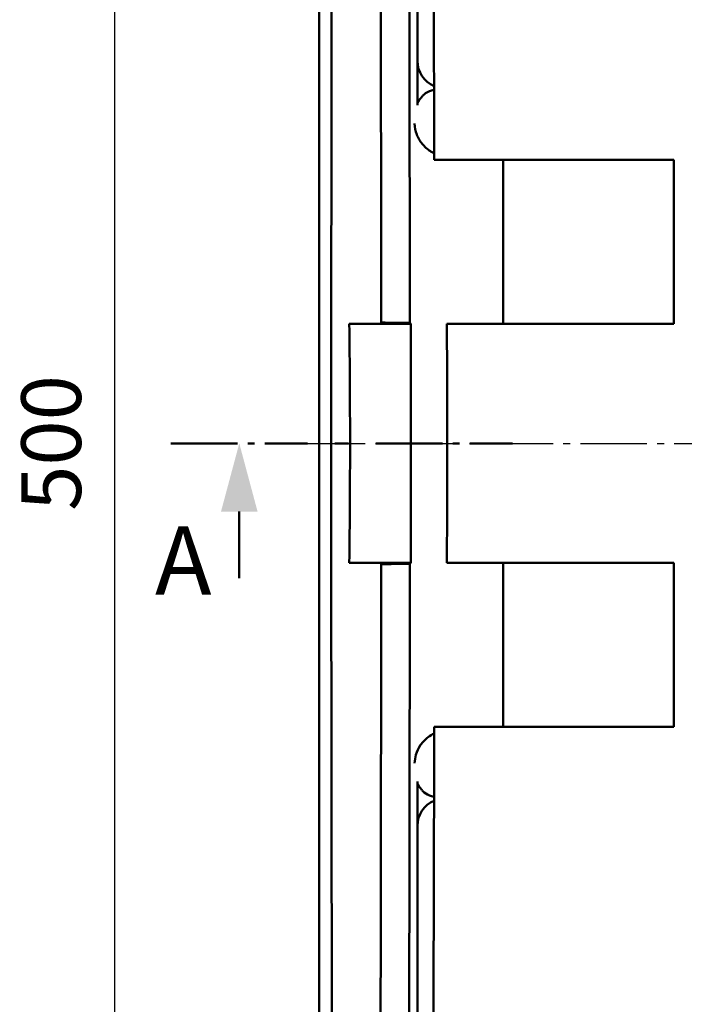
# Model space of a CAD drawing. Units: millimetres. Extents: x 259 to 1466, y 517 to 1362.
# Drawn here: x 259 to 356, y 705 to 849 of the extents above; entities that cross this region are included whole.
import ezdxf

# ---------------------------------------------------------------- set-up
doc = ezdxf.new("R2010")
doc.units = ezdxf.units.MM
doc.linetypes.add('AM_DIN_G_W050', pattern=[13.75, 9.75, -1.5, 1, -1.5])
for name, color, linetype, lineweight in [('AM_0', 7, 'Continuous', 50), ('AM_10', 7, 'AM_DIN_G_W050', 50), ('AM_5', 3, 'Continuous', 25), ('AM_7', 1, 'AM_DIN_G_W050', 25)]:
    doc.layers.add(name, color=color, linetype=linetype, lineweight=lineweight)
doc.styles.get("Standard").update_dxf_attribs({"font": 'arial.ttf'})
doc.styles.add('USER1', font='simplex.shx')
doc.dimstyles.new('AM_DIN$0', dxfattribs={"dimtxt": 3.5, "dimasz": 2.5, "dimexe": 1, "dimexo": 1, "dimgap": 1.5, "dimtad": 1, "dimdsep": 46, "dimtxsty": 'USER1', "dimcen": 0, "dimclrd": 256, "dimclre": 256, "dimclrt": 2, "dimadec": 0, "dimazin": 2, "dimtp": 0.1, "dimtm": 0.1, "dimtfac": 0.71, "dimtmove": 0, "dimatfit": 3, "dimfxl": 0, "dimlwd": -1, "dimlwe": -1, "dimarcsym": 0})

# ---------------------------------------------------------------- blocks, each defined once
blk = doc.blocks.new('*D53')
at = {"layer": 'AM_5'}
for p, q in [((302.27, 1036.76), (269.88, 1036.76)), ((272.38, 1030.51), (272.38, 543.01)), ((302.27, 536.76), (269.88, 536.76))]:
    blk.add_line(p, q, dxfattribs=at)
for points in [[(271.33, 1030.51), (273.42, 1030.51), (272.38, 1036.76)], [(271.33, 543.01), (273.42, 543.01), (272.38, 536.76)]]:
    blk.add_solid(points, dxfattribs=at)
at = {"layer": 'Defpoints', "color": 0}
for p in [(304.77, 1036.76), (272.38, 536.76), (304.77, 536.76)]:
    blk.add_point(p, dxfattribs=at)
at = {"layer": 'AM_5', "color": 2, "insert": (264.25, 786.81), "char_height": 8.75, "attachment_point": 5, "rotation": 90, "style": 'USER1'}
blk.add_mtext('500', dxfattribs=at)
blk = doc.blocks.new('asdvasdv')
at = {"layer": 'AM_10'}
for p, q in [((71.45, 287.22), (91.45, 287.22)), ((95.45, 287.22), (97.45, 287.22)), ((101.45, 287.22), (121.45, 287.22)), ((81.45, 277.22), (81.45, 267.22))]:
    blk.add_line(p, q, dxfattribs=at)
at = {"layer": 'AM_10', "linetype": 'Continuous', "extrusion": (1.22461e-17, -6.44015e-31, -1)}
blk.add_trace([(-78.77, 277.22), (-84.13, 277.22), (-81.45, 287.22)], dxfattribs=at)
at = {"layer": 'AM_10', "color": 7, "insert": (73.25, 268.76), "char_height": 10, "attachment_point": 5}
blk.add_mtext('A', dxfattribs=at)

msp = doc.modelspace()

# ---------------------------------------------------------------- linework, layer by layer
at = {"layer": 'AM_0'}
for p, q in [((316.738, 836.258), (316.738, 1016.757)), ((316.738, 842.748), (316.738, 994.767)), ((302.339, 717.555), (302.339, 855.96)), ((327.186, 828.257), (354.274, 828.257)), ((329.274, 828.129), (329.146, 828.257)), ((329.274, 828.257), (329.274, 804.257)), ((354.274, 828.257), (354.274, 804.257)), ((315.615, 804.398), (315.761, 804.257)), ((329.146, 804.257), (329.274, 804.386)), ((315.761, 804.257), (306.766, 804.257)), ((315.761, 804.257), (315.761, 769.257)), ((354.274, 804.257), (327.216, 804.257)), ((306.766, 769.257), (315.761, 769.257)), ((315.761, 769.257), (315.615, 769.117)), ((327.216, 769.257), (354.274, 769.257)), ((329.146, 769.257), (329.274, 769.129)), ((329.274, 769.257), (329.274, 745.257)), ((354.274, 769.257), (354.274, 745.257)), ((329.274, 745.386), (329.146, 745.257)), ((354.274, 745.257), (327.186, 745.257)), ((316.738, 556.757), (316.738, 737.257)), ((316.738, 578.748), (316.738, 730.767)), ((302.339, 717.555), (302.339, 534.322))]:
    msp.add_line(p, q, dxfattribs=at)
for centre, major_axis, ratio, start_param, end_param in [((331.078, 786.757), (0, 1029.5), 0.0261859, 1.3499681, 1.7916246), ((284.471, 786.757), (0, 1029.5), 0.0261859, 4.7295577, 4.9332172), ((288.661, 786.757), (0, -1029.5), 0.0261859, 1.5879326, 1.7916246), ((320.748, 842.767), (-2.842, -2.842), 0.9951458, 5.5002201, 6.6651998), ((320.736, 834.759), (-3.843, 2.131), 0.5178608, 6.0897724, 6.562834), ((-413.994, 786.757), (0, 1029.5), 0.7002075, 4.6953896, 4.7293883), ((284.471, 786.757), (0, 1029.5), 0.0261859, 4.4915607, 4.6952203), ((288.661, 786.757), (0, -1029.5), 0.0261859, 1.3499681, 1.55366), ((320.736, 738.756), (-3.843, -2.131), 0.5178608, 6.0035366, 6.4765982), ((320.748, 730.748), (-2.842, 2.842), 0.9951458, 5.901171, 7.0661505)]:
    msp.add_ellipse(centre, major_axis=major_axis, ratio=ratio, start_param=start_param, end_param=end_param, dxfattribs=at)
for points, knots in [([(319.186, 828.257), (319.133, 858.599), (319.022, 888.915), (318.676, 950.61), (318.435, 982.034), (318.131, 1013.103)], [0, 0, 0, 0, 9.109662, 9.109662, 18.6611862, 18.6611862, 18.6611862, 18.6611862]), ([(319.166, 838.489), (318.913, 838.461), (318.679, 838.397), (318.08, 838.159), (317.756, 837.91), (317.422, 837.558), (317.336, 837.446), (317.226, 837.295), (317.193, 837.246), (317.177, 837.233)], [1.26101014, 1.26101014, 1.26101014, 1.26101014, 1.34335262, 1.34335262, 1.51370146, 1.51370146, 1.59887588, 1.59887588, 1.66643425, 1.66643425, 1.66643425, 1.66643425]), ([(316.324, 833.573), (316.344, 833.033), (316.454, 832.489), (316.834, 831.488), (317.105, 831.017), (317.773, 830.193), (318.179, 829.831), (318.805, 829.43), (318.992, 829.327), (319.185, 829.236)], [0, 0, 0, 0, 0.16206293, 0.16206293, 0.32120883, 0.32120883, 0.48051078, 0.48051078, 0.54421411, 0.54421411, 0.54421411, 0.54421411]), ([(319.186, 828.257), (319.186, 828.257), (319.347, 828.257), (320.014, 828.257), (320.556, 828.257), (321.955, 828.257), (322.798, 828.257), (324.275, 828.257), (324.838, 828.257), (325.998, 828.257), (326.591, 828.257), (327.186, 828.257)], [0.0349969, 0.0349969, 0.0349969, 0.0349969, 0.3130024, 0.3130024, 0.625876, 0.625876, 0.9384874, 0.9384874, 1.1169285, 1.1169285, 1.2953587, 1.2953587, 1.2953587, 1.2953587]), ([(327.216, 804.257), (326.175, 804.257), (325.143, 804.257), (323.216, 804.257), (322.339, 804.257), (321.401, 804.257), (321.215, 804.257), (321.041, 804.257)], [0, 0, 0, 0, 0.3124728, 0.3124728, 0.62496572, 0.62496572, 0.70768293, 0.70768293, 0.70768293, 0.70768293]), ([(321.041, 804.257), (321.088, 798.411), (321.112, 792.593), (321.112, 780.908), (321.088, 775.097), (321.041, 769.257)], [-3.5105846, -3.5105846, -3.5105846, -3.5105846, -1.7564962, -1.7564962, -0.0045414, -0.0045414, -0.0045414, -0.0045414]), ([(321.041, 769.257), (321.119, 769.257), (321.2, 769.257), (321.982, 769.257), (322.825, 769.257), (324.302, 769.257), (324.866, 769.257), (326.027, 769.257), (326.621, 769.257), (327.216, 769.257)], [0.58800168, 0.58800168, 0.58800168, 0.58800168, 0.62518122, 0.62518122, 0.93771387, 0.93771387, 1.11633056, 1.11633056, 1.29494533, 1.29494533, 1.29494533, 1.29494533]), ([(319.185, 744.279), (318.876, 744.133), (318.581, 743.955), (317.886, 743.431), (317.509, 743.037), (316.905, 742.163), (316.671, 741.672), (316.406, 740.767), (316.34, 740.354), (316.324, 739.942)], [0.21965571, 0.21965571, 0.21965571, 0.21965571, 0.32168559, 0.32168559, 0.48111662, 0.48111662, 0.64046988, 0.64046988, 0.76402587, 0.76402587, 0.76402587, 0.76402587]), ([(318.131, 560.412), (318.421, 590.045), (318.653, 619.999), (319.011, 681.659), (319.131, 713.446), (319.186, 745.257)], [0, 0, 0, 0, 9.1100373, 9.1100373, 18.6611862, 18.6611862, 18.6611862, 18.6611862]), ([(327.186, 745.257), (326.145, 745.257), (325.114, 745.257), (323.188, 745.257), (322.311, 745.257), (320.828, 745.257), (320.236, 745.257), (319.594, 745.257), (319.422, 745.257), (319.229, 745.257), (319.186, 745.257), (319.186, 745.257)], [0, 0, 0, 0, 0.3122749, 0.3122749, 0.6246629, 0.6246629, 0.9373078, 0.9373078, 1.1163071, 1.1163071, 1.2603393, 1.2603393, 1.2603393, 1.2603393]), ([(317.177, 736.282), (317.193, 736.269), (317.226, 736.22), (317.337, 736.067), (317.425, 735.954), (317.761, 735.6), (318.088, 735.35), (318.689, 735.116), (318.918, 735.054), (319.166, 735.026)], [1.7016686, 1.7016686, 1.7016686, 1.7016686, 1.76970548, 1.76970548, 1.85536067, 1.85536067, 2.02667105, 2.02667105, 2.10735573, 2.10735573, 2.10735573, 2.10735573])]:
    msp.add_open_spline(points, degree=3, knots=knots, dxfattribs=at)
for points in [[(315.615, 804.398), (313.52, 804.415), (311.425, 804.432)], [(315.615, 769.117), (313.52, 769.1), (311.425, 769.083)]]:
    msp.add_rational_spline(points, [0.999986038211, 0.999986043097, 0.999986048246], degree=2, dxfattribs=at)
at = {"layer": 'AM_7'}
msp.add_line((299.339, 786.757), (834.21, 786.757), dxfattribs=at)

# ---------------------------------------------------------------- block references
at = {"layer": 'AM_0'}
msp.add_blockref('asdvasdv', (209.207, 499.539), dxfattribs=at)

# ---------------------------------------------------------------- dimensions: what is measured, and where the dimension line sits
at = {"layer": 'AM_5'}
dim = msp.add_linear_dim(base=(272.376, 536.757), p1=(304.774, 1036.757), p2=(304.774, 536.757), angle=90, dimstyle='AM_DIN$0', override={"dimscale": 2.5}, dxfattribs=at)
dim.commit()
dim.dimension.update_dxf_attribs({"geometry": '*D53', "text_midpoint": (272.376, 786.813), "dimtype": 160})

doc.saveas('drawing.dxf')
